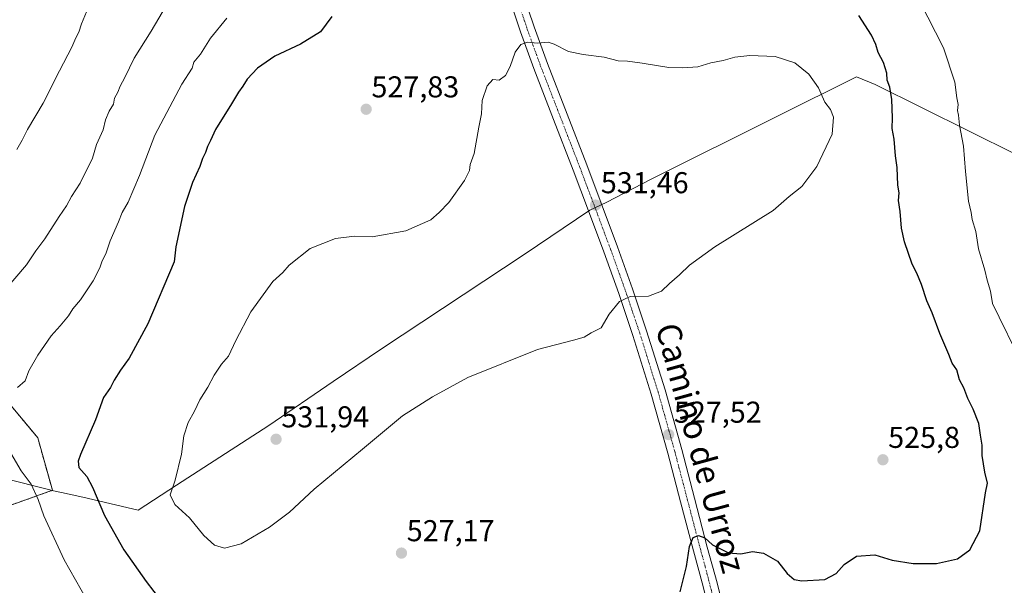
# Model space of a CAD drawing. Units: metres. Extents: x 624421 to 627872, y 4734180 to 4736556.
# Drawn here: x 626412 to 626739, y 4735972 to 4736160 of the extents above; entities that cross this region are included whole.
import ezdxf
from ezdxf.enums import TextEntityAlignment as Align

# ---------------------------------------------------------------- set-up
doc = ezdxf.new("R2010")
doc.units = ezdxf.units.M
doc.header["$MEASUREMENT"] = 0
doc.linetypes.add('TRAZO_Y_PUNTO', pattern=[1, 0.5, -0.25, 0, -0.25])
doc.linetypes.add('TRAZOS', pattern=[0.75, 0.5, -0.25])
for name, color, linetype, lineweight in [('Arbolado forestal', 92, 'TRAZOS', 0), ('Arbolado forestal CxS', 92, 'Continuous', 0), ('Carátula', 7, 'Continuous', 5), ('Cultivos herbáceos CxS', 92, 'Continuous', 0), ('Curva de nivel maestra', 36, 'Continuous', 30), ('Curva de nivel normal', 36, 'Continuous', 0), ('Municipio', 9, 'Continuous', 13), ('Municipio CxS', 142, 'Continuous', 0), ('Pista no pavimentada', 254, 'Continuous', 13), ('Pista no pavimentada Cxs', 254, 'Continuous', 0), ('Pista pavimentada eje', 135, 'TRAZO_Y_PUNTO', 0), ('Punto de cota en terreno', 7, 'Continuous', 0), ('Rótulo de punto de cota en terreno', 19, 'Continuous', 0), ('Texto cartográfico', 19, 'Continuous', 0)]:
    doc.layers.add(name, color=color, linetype=linetype, lineweight=lineweight)
doc.styles.add('Arial', font='arial.ttf', dxfattribs={"height": 0.2})

# ---------------------------------------------------------------- blocks, each defined once
blk = doc.blocks.new('*U152')
at = {"layer": 'Cultivos herbáceos CxS', "color": 92, "linetype": 'Continuous', "lineweight": 0}
blk.add_polyline3d([(626403.52, 4735997.19, 515.69), (626422.68, 4736004.03, 521.58), (626417.81, 4736021.51, 522.7), (626406.3, 4736035.33, 519.93)], dxfattribs=at)
blk = doc.blocks.new('*U153')
at = {"layer": 'Arbolado forestal CxS', "color": 92, "linetype": 'Continuous', "lineweight": 0}
blk.add_polyline3d([(626406.3, 4736035.33, 519.93), (626417.81, 4736021.51, 522.7), (626422.68, 4736004.03, 521.58), (626403.52, 4735997.19, 515.69)], dxfattribs=at)
blk = doc.blocks.new('*U156')
at = {"layer": 'Municipio CxS', "color": 142, "linetype": 'Continuous', "lineweight": 0}
blk.add_polyline3d([(626391.83, 4736011.69, 514.78), (626421.39, 4736004.26, 521.25), (626423.1, 4736003.83, 521.66), (626425.67, 4736003.28, 522.33), (626432.8, 4736001.75, 523.94), (626451.18, 4735997.43, 527.2), (626463.96, 4736005.7, 530.05), (626494.55, 4736025.51, 531.66), (626516, 4736040.14, 531.52), (626532, 4736051.06, 531.33), (626579.38, 4736082.4, 530.95), (626601.25, 4736097.08, 531.34), (626606.67, 4736099.61, 531.58), (626621.79, 4736107.54, 531.85), (626663.38, 4736128.22, 531.23), (626689.85, 4736141.35, 526.98), (626696, 4736138.81, 525.62), (626758.44, 4736107.84, 513.51)], dxfattribs=at)
blk = doc.blocks.new('*U157')
at = {"layer": 'Municipio CxS', "color": 142, "linetype": 'Continuous', "lineweight": 0}
blk.add_polyline3d([(626391.826, 4736011.694, 514.78), (626421.39, 4736004.263, 521.253), (626423.105, 4736003.832, 521.665), (626425.671, 4736003.28, 522.335), (626432.801, 4736001.747, 523.94), (626451.18, 4735997.427, 527.198), (626463.961, 4736005.703, 530.049), (626494.555, 4736025.512, 531.658), (626516, 4736040.143, 531.52), (626531.998, 4736051.058, 531.329), (626579.383, 4736082.401, 530.946), (626601.25, 4736097.082, 531.344), (626606.673, 4736099.608, 531.58), (626621.791, 4736107.543, 531.848), (626663.385, 4736128.222, 531.229), (626689.854, 4736141.347, 526.983), (626696, 4736138.807, 525.625), (626758.436, 4736107.837, 513.514)], dxfattribs=at)
blk = doc.blocks.new('*U158')
at = {"layer": 'Municipio', "color": 9, "linetype": 'Continuous', "lineweight": 13}
blk.add_polyline3d([(626391.83, 4736011.69, 514.78), (626421.39, 4736004.26, 521.25), (626423.1, 4736003.83, 521.66), (626425.67, 4736003.28, 522.33), (626432.8, 4736001.75, 523.94), (626451.18, 4735997.43, 527.2), (626463.96, 4736005.7, 530.05), (626494.55, 4736025.51, 531.66), (626516, 4736040.14, 531.52), (626532, 4736051.06, 531.33), (626579.38, 4736082.4, 530.95), (626601.25, 4736097.08, 531.34), (626606.67, 4736099.61, 531.58), (626621.79, 4736107.54, 531.85), (626663.38, 4736128.22, 531.23), (626689.85, 4736141.35, 526.98), (626696, 4736138.81, 525.62), (626758.44, 4736107.84, 513.51)], dxfattribs=at)
blk = doc.blocks.new('*U159')
at = {"layer": 'Municipio', "color": 9, "linetype": 'Continuous', "lineweight": 13}
blk.add_polyline3d([(626391.83, 4736011.69, 514.78), (626421.39, 4736004.26, 521.25), (626423.1, 4736003.83, 521.66), (626425.67, 4736003.28, 522.33), (626432.8, 4736001.75, 523.94), (626451.18, 4735997.43, 527.2), (626463.96, 4736005.7, 530.05), (626494.55, 4736025.51, 531.66), (626516, 4736040.14, 531.52), (626532, 4736051.06, 531.33), (626579.38, 4736082.4, 530.95), (626601.25, 4736097.08, 531.34), (626606.67, 4736099.61, 531.58), (626621.79, 4736107.54, 531.85), (626663.38, 4736128.22, 531.23), (626689.85, 4736141.35, 526.98), (626696, 4736138.81, 525.62), (626758.44, 4736107.84, 513.51)], dxfattribs=at)
blk = doc.blocks.new('*U168')
at = {"layer": 'Curva de nivel normal', "color": 36, "linetype": 'Continuous', "lineweight": 0}
blk.add_polyline3d([(626461.72, 4736167.22, 515), (626455.47, 4736156.52, 515), (626449.91, 4736147.6, 515), (626446.75, 4736141.14, 515), (626445.15, 4736138.3, 515), (626444.46, 4736136.3, 515), (626443.32, 4736134.3, 515), (626443.04, 4736132.27, 515), (626441.53, 4736129.98, 515), (626440.36, 4736127.13, 515), (626439.55, 4736123.76, 515), (626437.33, 4736118.9, 515), (626435.99, 4736114.41, 515), (626431.88, 4736106.02, 515), (626429.03, 4736101.64, 515), (626427.43, 4736098.54, 515), (626424.92, 4736094.97, 515), (626420.21, 4736087.63, 515), (626417.16, 4736083.63, 515), (626414.06, 4736078.97, 515), (626407.04, 4736070.63, 515)], dxfattribs=at)
blk = doc.blocks.new('*U176')
at = {"layer": 'Curva de nivel normal', "color": 36, "linetype": 'Continuous', "lineweight": 0}
blk.add_polyline3d([(626410.88, 4736117.3, 510), (626412.63, 4736120.38, 510), (626414.37, 4736123.95, 510), (626419.64, 4736132.65, 510), (626425, 4736143.4, 510), (626429.2, 4736151.24, 510), (626430.44, 4736154.3, 510), (626431.52, 4736156.29, 510), (626432.34, 4736158.96, 510), (626434.61, 4736164.29, 510)], dxfattribs=at)
blk = doc.blocks.new('*U188')
at = {"layer": 'Curva de nivel normal', "color": 36, "linetype": 'Continuous', "lineweight": 0}
for points in [[(626437.95, 4735961, 520), (626426.62, 4735980.94, 520), (626419.82, 4735995.6, 520), (626417.98, 4736000.93, 520), (626415.63, 4736006.06, 520), (626412.26, 4736010.51, 520), (626408.16, 4736017.75, 520)], [(626411.09, 4736038.14, 520), (626413.63, 4736040.44, 520), (626414.84, 4736043.7, 520), (626417.8, 4736048.95, 520), (626422.31, 4736055.34, 520), (626425.32, 4736058.64, 520), (626428.07, 4736061.97, 520), (626429.52, 4736064.3, 520), (626432.02, 4736067.3, 520), (626436.18, 4736073.63, 520), (626438.46, 4736077.97, 520), (626439.18, 4736080.3, 520), (626440.49, 4736082.63, 520), (626441.85, 4736086.94, 520), (626444.65, 4736093.21, 520), (626445.88, 4736096.31, 520), (626447.82, 4736099.77, 520), (626451.59, 4736108.67, 520), (626456.75, 4736121.97, 520), (626465.66, 4736138.97, 520), (626469.08, 4736144.3, 520), (626469.71, 4736146.3, 520), (626471.91, 4736148.97, 520), (626475.23, 4736154.2, 520), (626480.66, 4736160.88, 520)], [(626710.85, 4736166.41, 520), (626718.68, 4736151, 520), (626722.49, 4736139.57, 520), (626723.16, 4736134.39, 520), (626723.57, 4736132.2, 520), (626723.34, 4736130.21, 520), (626723.72, 4736128.61, 520), (626724.09, 4736125.39, 520), (626725.4, 4736118.38, 520), (626726.03, 4736109.95, 520), (626727.07, 4736100.05, 520), (626727.87, 4736096.3, 520), (626728.23, 4736093.97, 520), (626729.47, 4736090.06, 520), (626730.39, 4736084.28, 520), (626732.44, 4736077.13, 520), (626733.2, 4736073.9, 520), (626734.38, 4736070.21, 520), (626735.06, 4736066.12, 520), (626737.23, 4736061.52, 520), (626742.89, 4736050.05, 520)]]:
    blk.add_polyline3d(points, dxfattribs=at)
blk = doc.blocks.new('5PATER')
at = {"layer": 'Carátula', "linetype": 'Continuous', "lineweight": 5}
h = blk.add_hatch(color=250, dxfattribs=at)
edge = h.paths.add_edge_path()
edge.add_ellipse((0, 0.01), major_axis=(-1.33, -1.34), ratio=0.999422, start_angle=0, end_angle=360)

msp = doc.modelspace()

# ---------------------------------------------------------------- linework, layer by layer
at = {"layer": 'Arbolado forestal', "color": 92, "linetype": 'TRAZOS', "lineweight": 0}
msp.add_polyline3d([(626403.52, 4735997.19, 515.69), (626422.68, 4736004.03, 521.58), (626417.81, 4736021.51, 522.7), (626406.3, 4736035.33, 519.93)], dxfattribs=at)
at = {"layer": 'Cultivos herbáceos CxS', "color": 92, "linetype": 'Continuous', "lineweight": 0}
msp.add_polyline3d([(626403.52, 4735997.19, 515.69), (626422.68, 4736004.03, 521.58), (626417.81, 4736021.51, 522.7), (626406.3, 4736035.33, 519.93)], dxfattribs=at)
at = {"layer": 'Curva de nivel maestra', "color": 36, "linetype": 'Continuous', "lineweight": 30}
for points in [[(626515.53, 4736161.4, 525), (626511.76, 4736156.32, 525), (626505.17, 4736152.3, 525), (626496.54, 4736148.3, 525), (626490.86, 4736144.3, 525), (626487.38, 4736140.63, 525), (626485.96, 4736138.3, 525), (626484.47, 4736136.25, 525), (626482.24, 4736132.44, 525), (626476.86, 4736123.92, 525), (626475.27, 4736120.3, 525), (626474.24, 4736118.3, 525), (626473.6, 4736116.3, 525), (626472.59, 4736114.3, 525), (626471.72, 4736111.63, 525), (626469.2, 4736106.3, 525), (626466.58, 4736098.3, 525), (626463.71, 4736084.97, 525), (626463.14, 4736079.99, 525), (626454.35, 4736059.32, 525), (626448.23, 4736047.98, 525), (626445.3, 4736043.98, 525), (626443.2, 4736040.64, 525), (626441.96, 4736038.18, 525), (626439.64, 4736034.88, 525), (626437, 4736027.47, 525), (626432.03, 4736015.96, 525), (626431.23, 4736013.75, 525), (626431.49, 4736011.56, 525), (626434.13, 4736008.6, 525), (626436.06, 4736005.06, 525), (626439.96, 4735995.64, 525), (626446.4, 4735984.27, 525), (626453.79, 4735973.72, 525), (626466.57, 4735957.17, 525)], [(626631.28, 4735970.31, 525), (626633.36, 4735978.7, 525), (626634.39, 4735985.35, 525), (626635.53, 4735988.32, 525), (626637.39, 4735989.06, 525), (626639.43, 4735988.22, 525), (626641.98, 4735985.92, 525), (626647.26, 4735983.27, 525), (626651.43, 4735982.88, 525), (626655.24, 4735983.66, 525), (626658.96, 4735983.18, 525), (626663.54, 4735980.49, 525), (626666.75, 4735976.36, 525), (626669.16, 4735974.35, 525), (626671.66, 4735973.92, 525), (626679.36, 4735974.37, 525), (626683.03, 4735976.41, 525), (626685.69, 4735979.37, 525), (626689.82, 4735982.1, 525), (626695.88, 4735982.58, 525), (626701.7, 4735980.81, 525), (626708.7, 4735979.69, 525), (626716.41, 4735979.7, 525), (626723.42, 4735981.26, 525), (626727.49, 4735984.28, 525), (626730.75, 4735990.52, 525), (626732.65, 4736003.14, 525), (626733.35, 4736006.37, 525), (626732.48, 4736010.04, 525), (626731.62, 4736015.58, 525), (626731.62, 4736019, 525), (626730.99, 4736022.32, 525), (626730.47, 4736026.19, 525), (626728.63, 4736031.02, 525), (626726.84, 4736034.55, 525), (626725.47, 4736038.13, 525), (626724.02, 4736040.7, 525), (626723.15, 4736044.07, 525), (626721.56, 4736046.29, 525), (626720.49, 4736049.14, 525), (626717.55, 4736056.17, 525), (626715.02, 4736062.99, 525), (626713.2, 4736066.99, 525), (626711.4, 4736072.44, 525), (626709.82, 4736076.2, 525), (626708.29, 4736079.16, 525), (626705.8, 4736086.58, 525), (626704.77, 4736091.08, 525), (626704.34, 4736096.7, 525), (626703.78, 4736100.3, 525), (626703.99, 4736102.91, 525), (626703.54, 4736105.45, 525), (626703.36, 4736111.3, 525), (626702.74, 4736115.16, 525), (626702.32, 4736120.72, 525), (626701.66, 4736124.26, 525), (626701.83, 4736127.77, 525), (626701.57, 4736133.9, 525), (626700.91, 4736138.01, 525), (626700.02, 4736140.3, 525), (626699.88, 4736142.63, 525), (626698.78, 4736146.18, 525), (626696.98, 4736149.49, 525), (626696.24, 4736152.18, 525), (626694.77, 4736155.21, 525), (626690.55, 4736161.81, 525)]]:
    msp.add_polyline3d(points, dxfattribs=at)
at = {"layer": 'Curva de nivel normal', "color": 36, "linetype": 'Continuous', "lineweight": 0}
msp.add_polyline3d([(626479.85, 4735984.78, 530), (626485.36, 4735986.21, 530), (626494.83, 4735991.78, 530), (626501.46, 4735996.76, 530), (626509.62, 4736004.43, 530), (626525.68, 4736017.67, 530), (626538.95, 4736028.76, 530), (626548.94, 4736035.13, 530), (626560.66, 4736041.52, 530), (626583.88, 4736050.85, 530), (626595.81, 4736053.9, 530), (626599.31, 4736054.95, 530), (626601.7, 4736056.36, 530), (626605.04, 4736058.05, 530), (626607.7, 4736062.56, 530), (626611.11, 4736066.76, 530), (626614.66, 4736068.39, 530), (626620.77, 4736068.54, 530), (626625.03, 4736070.24, 530), (626627.69, 4736072.73, 530), (626631.03, 4736075.6, 530), (626634.36, 4736078.86, 530), (626642.75, 4736084.97, 530), (626662.19, 4736096.97, 530), (626667.46, 4736101.63, 530), (626671.62, 4736104.97, 530), (626676.65, 4736111.56, 530), (626681.72, 4736122.33, 530), (626682.2, 4736127.95, 530), (626681.17, 4736130.52, 530), (626679.36, 4736132.96, 530), (626677.19, 4736137.7, 530), (626674.04, 4736142.26, 530), (626669.31, 4736146.08, 530), (626662.78, 4736148.11, 530), (626654.38, 4736148.5, 530), (626649.41, 4736147.92, 530), (626645.57, 4736146.81, 530), (626641.41, 4736146.02, 530), (626637.07, 4736144.67, 530), (626632.13, 4736144.4, 530), (626627.51, 4736144.45, 530), (626618.64, 4736145.98, 530), (626613.7, 4736146.59, 530), (626610.7, 4736146.71, 530), (626606, 4736147.93, 530), (626599, 4736148.87, 530), (626594.17, 4736149.82, 530), (626589.37, 4736152.3, 530), (626587.39, 4736152.93, 530), (626583.88, 4736152.61, 530), (626580.54, 4736152.94, 530), (626578.3, 4736152.14, 530), (626576.44, 4736149.63, 530), (626574.8, 4736144.88, 530), (626573.17, 4736141.85, 530), (626571.1, 4736140.28, 530), (626569.05, 4736140.5, 530), (626567.15, 4736138.4, 530), (626565.49, 4736133.53, 530), (626565.3, 4736129.05, 530), (626564.38, 4736124.66, 530), (626562.79, 4736115.97, 530), (626561.48, 4736112.3, 530), (626561.22, 4736110.3, 530), (626559.58, 4736106.97, 530), (626554.35, 4736099.63, 530), (626551.22, 4736096.3, 530), (626548.41, 4736093.88, 530), (626540.08, 4736090.19, 530), (626528.95, 4736088.2, 530), (626523.04, 4736088.45, 530), (626516.71, 4736087.72, 530), (626508.38, 4736084.38, 530), (626501.4, 4736078.79, 530), (626499.28, 4736076.43, 530), (626495.92, 4736073.4, 530), (626488.62, 4736063.29, 530), (626483.67, 4736053.78, 530), (626481.21, 4736048.64, 530), (626478.9, 4736045.98, 530), (626476.48, 4736042.31, 530), (626474.36, 4736038.26, 530), (626471.71, 4736034.1, 530), (626469.94, 4736030.31, 530), (626467.84, 4736026.52, 530), (626466.37, 4736022.12, 530), (626465.54, 4736015.99, 530), (626463.5, 4736007.4, 530), (626461.8, 4736002.52, 530), (626463.36, 4735999.33, 530), (626468.27, 4735994.87, 530), (626473.05, 4735988.98, 530), (626476.53, 4735985.79, 530), (626479.85, 4735984.78, 530)], dxfattribs=at)
at = {"layer": 'Municipio CxS', "color": 142, "linetype": 'Continuous', "lineweight": 0}
msp.add_polyline3d([(626758.44, 4736107.84, 513.51), (626696, 4736138.81, 525.62), (626689.85, 4736141.35, 526.98), (626663.38, 4736128.22, 531.23), (626621.79, 4736107.54, 531.85), (626606.67, 4736099.61, 531.58), (626601.25, 4736097.08, 531.34), (626579.38, 4736082.4, 530.95), (626532, 4736051.06, 531.33), (626516, 4736040.14, 531.52), (626494.55, 4736025.51, 531.66), (626463.96, 4736005.7, 530.05), (626451.18, 4735997.43, 527.2), (626432.8, 4736001.75, 523.94), (626425.67, 4736003.28, 522.33), (626423.1, 4736003.83, 521.66), (626421.39, 4736004.26, 521.25), (626391.83, 4736011.69, 514.78)], dxfattribs=at)
msp.add_polyline3d([(626758.44, 4736107.84, 513.51), (626696, 4736138.81, 525.62), (626689.85, 4736141.35, 526.98), (626663.38, 4736128.22, 531.23), (626621.79, 4736107.54, 531.85), (626606.67, 4736099.61, 531.58), (626601.25, 4736097.08, 531.34), (626579.38, 4736082.4, 530.95), (626532, 4736051.06, 531.33), (626516, 4736040.14, 531.52), (626494.55, 4736025.51, 531.66), (626463.96, 4736005.7, 530.05), (626451.18, 4735997.43, 527.2), (626432.8, 4736001.75, 523.94), (626425.67, 4736003.28, 522.33), (626423.1, 4736003.83, 521.66), (626421.39, 4736004.26, 521.25), (626391.83, 4736011.69, 514.78)], dxfattribs=at)
at = {"layer": 'Pista no pavimentada', "color": 254, "linetype": 'Continuous', "lineweight": 13}
for points in [[(626578.65, 4736170.21, 528.95), (626582.74, 4736157.96, 529.58), (626587.14, 4736145.81, 530.28), (626593.66, 4736129, 530.89), (626600.19, 4736112.11, 531.32), (626605.32, 4736098.53, 531.49), (626610.39, 4736084.91, 531.41), (626615.38, 4736071, 530.18), (626620.11, 4736056.97, 529.06), (626626.22, 4736037.38, 528.4), (626631.76, 4736017.64, 527.23), (626636.02, 4736001.38, 525.92), (626640.27, 4735985.18, 524.72), (626643.55, 4735973.26, 524.14), (626646.58, 4735961.15, 523.55), (626647.6, 4735956.38, 523.59), (626649.09, 4735950.39, 523.74)], [(626643.95, 4735949.21, 523.81), (626643.83, 4735949.85, 523.79), (626641.9, 4735960.06, 523.64), (626638.9, 4735972.03, 524.02), (626635.63, 4735983.93, 524.75), (626631.37, 4736000.16, 525.81), (626627.12, 4736016.38, 527.02), (626621.61, 4736036.01, 528.25), (626615.54, 4736055.49, 529.04), (626610.84, 4736069.42, 530.14), (626605.87, 4736083.26, 531.26), (626600.81, 4736096.84, 531.32), (626595.7, 4736110.4, 531.05), (626589.18, 4736127.27, 530.78), (626582.64, 4736144.13, 530.41), (626578.2, 4736156.38, 529.73), (626574.07, 4736168.77, 529.17)]]:
    msp.add_polyline3d(points, dxfattribs=at)
at = {"layer": 'Pista no pavimentada Cxs', "color": 254, "linetype": 'Continuous', "lineweight": 0}
for points in [[(626578.65, 4736170.21, 528.95), (626582.74, 4736157.96, 529.58), (626587.14, 4736145.81, 530.28), (626593.66, 4736129, 530.89), (626600.19, 4736112.11, 531.32), (626605.32, 4736098.53, 531.49), (626610.39, 4736084.91, 531.41), (626615.38, 4736071, 530.18), (626620.11, 4736056.97, 529.06), (626626.22, 4736037.38, 528.4), (626631.76, 4736017.64, 527.23), (626636.02, 4736001.38, 525.92), (626640.27, 4735985.18, 524.72), (626643.55, 4735973.26, 524.14), (626646.58, 4735961.15, 523.55)], [(626638.9, 4735972.03, 524.02), (626635.63, 4735983.93, 524.75), (626631.37, 4736000.16, 525.81), (626627.12, 4736016.38, 527.02), (626621.61, 4736036.01, 528.25), (626615.54, 4736055.49, 529.04), (626610.84, 4736069.42, 530.14), (626605.87, 4736083.26, 531.26), (626600.81, 4736096.84, 531.32), (626595.7, 4736110.4, 531.05), (626589.18, 4736127.27, 530.78), (626582.64, 4736144.13, 530.41), (626578.2, 4736156.38, 529.73), (626574.07, 4736168.77, 529.17)]]:
    msp.add_polyline3d(points, dxfattribs=at)
at = {"layer": 'Pista pavimentada eje', "color": 135, "linetype": 'TRAZO_Y_PUNTO', "lineweight": 0}
msp.add_polyline3d([(626578.43, 4736163.3, 529.36), (626580.47, 4736157.17, 529.66), (626584.89, 4736144.97, 530.34), (626591.42, 4736128.14, 530.81), (626597.95, 4736111.26, 531.16), (626600.51, 4736104.47, 531.25), (626603.07, 4736097.69, 531.41), (626605.6, 4736090.9, 531.45), (626608.13, 4736084.09, 531.33), (626610.62, 4736077.17, 530.83), (626613.11, 4736070.21, 530.14), (626617.83, 4736056.23, 528.98), (626620.86, 4736046.49, 528.65), (626623.92, 4736036.7, 528.31), (626629.44, 4736017.01, 527.1), (626633.7, 4736000.77, 525.85), (626637.95, 4735984.56, 524.66), (626639.59, 4735978.61, 524.24), (626644.24, 4735960.61, 523.6), (626646.78, 4735948.79, 523.87), (626647, 4735947.91, 523.85), (626647.24, 4735946.89, 523.79)], dxfattribs=at)

# ---------------------------------------------------------------- block references
at = {"layer": 'Arbolado forestal CxS', "color": 92, "linetype": 'Continuous', "lineweight": 0}
msp.add_blockref('*U153', (0, 0), dxfattribs=at)
at = {"layer": 'Cultivos herbáceos CxS', "color": 92, "linetype": 'Continuous', "lineweight": 0}
msp.add_blockref('*U152', (0, 0), dxfattribs=at)
at = {"layer": 'Curva de nivel normal', "color": 36, "linetype": 'Continuous', "lineweight": 0}
for name in ['*U188', '*U168', '*U176']:
    msp.add_blockref(name, (0, 0), dxfattribs=at)
at = {"layer": 'Municipio', "color": 9, "linetype": 'Continuous', "lineweight": 13}
for name in ['*U158', '*U159']:
    msp.add_blockref(name, (0, 0), dxfattribs=at)
at = {"layer": 'Municipio CxS', "color": 142, "linetype": 'Continuous', "lineweight": 0}
for name in ['*U156', '*U157']:
    msp.add_blockref(name, (0, 0), dxfattribs=at)
at = {"layer": 'Punto de cota en terreno', "linetype": 'Continuous', "lineweight": 0}
for p in [(626526.93, 4736130.62, 527.83), (626603.14, 4736098.78, 531.46), (626497, 4736021, 531.94), (626627.42, 4736022.54, 527.52), (626698.6, 4736014.17, 525.8), (626538.66, 4735983.17, 527.17)]:
    msp.add_blockref('5PATER', p, dxfattribs=at)

# ---------------------------------------------------------------- texts
at = {"layer": 'Rótulo de punto de cota en terreno', "color": 19, "linetype": 'Continuous', "lineweight": 0, "style": 'Arial'}
for s, p in [('527,83', (626528.69, 4736132.38)), ('531,46', (626604.9, 4736100.54)), ('531,94', (626498.76, 4736022.76)), ('527,52', (626629.18, 4736024.3)), ('525,8', (626700.36, 4736015.93)), ('527,17', (626540.42, 4735984.93))]:
    msp.add_text(s, height=7, dxfattribs=at).set_placement(p, align=Align.BOTTOM_LEFT)
at = {"layer": 'Texto cartográfico', "color": 19, "linetype": 'Continuous', "lineweight": 0, "style": 'Arial'}
msp.add_text('Camino de Urroz', height=8, rotation=-74.7102, dxfattribs=at).set_placement((626638.1, 4736018.13), align=Align.MIDDLE_CENTER)

doc.saveas('drawing.dxf')
